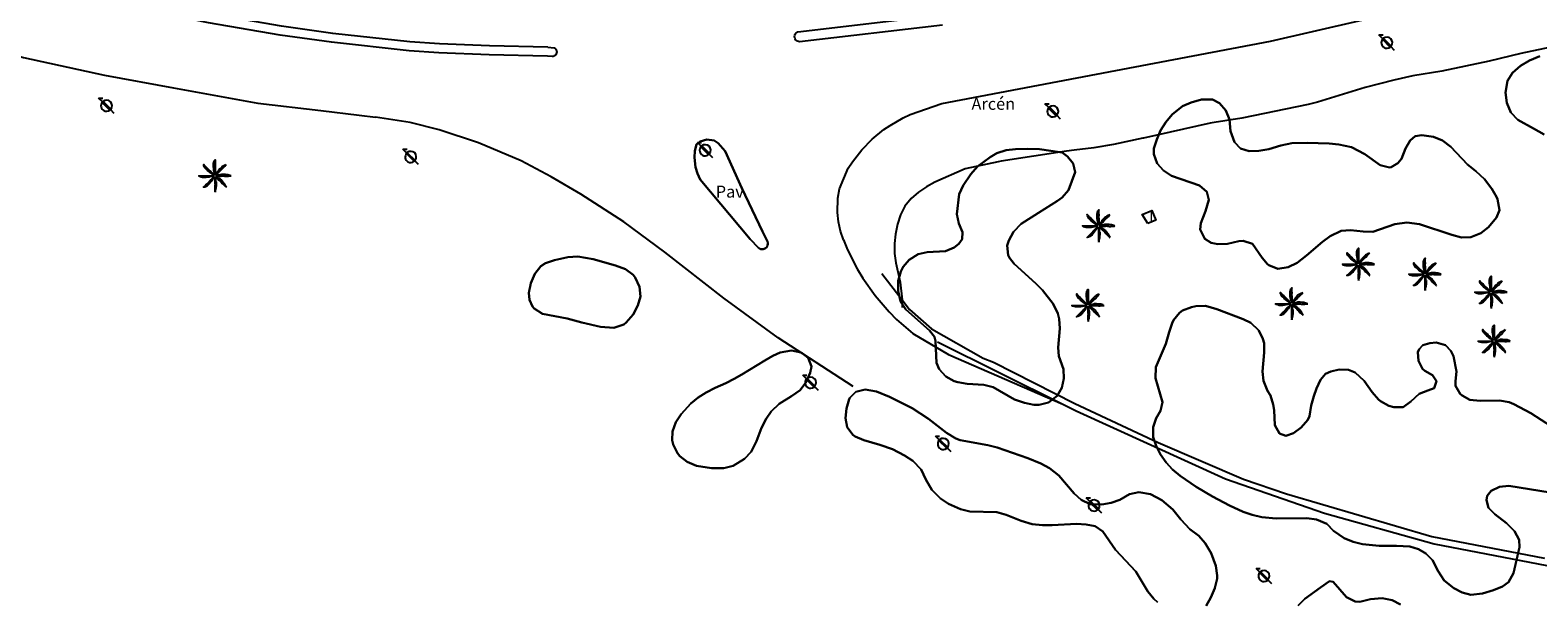
# Model space of a CAD drawing. Extents: x 680682 to 690511, y 4120584 to 4135967.
# Drawn here: x 682701 to 682858, y 4120719 to 4120778 of the extents above; entities that cross this region are included whole.
import ezdxf

# ---------------------------------------------------------------- set-up
doc = ezdxf.new("R2010")
doc.units = 0
for name, color, linetype in [('1095_L_DE_FACHADA_EN_EDIFICIO', 1, 'Continuous'), ('1103_NUMERO_DE_PLANTAS', 7, 'Continuous'), ('1206_SETO', 3, 'Continuous'), ('1214_LINEA_BLANCA_VIAL', 7, 'Continuous'), ('1216_LINEA_DE_BORDILLO', 7, 'Continuous'), ('1269_L_Z_AJARDIN_O_VERDE_PUB_', 3, 'Continuous'), ('1271_PAVIMENTO', 7, 'Continuous'), ('1275_ARCEN', 7, 'Continuous'), ('1281_FAROLA', 7, 'Continuous'), ('1353_ZONA_ARBOLADA', 3, 'Continuous'), ('1363_PALMERA', 3, 'Continuous'), ('1533_ISLETA_DE_VIAL', 7, 'Continuous'), ('1541_ZONA_ARBOLADA', 3, 'Continuous'), ('28', 7, 'Continuous'), ('36', 7, 'Continuous')]:
    doc.layers.add(name, color=color, linetype=linetype)
doc.styles.get("Standard").update_dxf_attribs({"font": 'ARIAL.TTF'})

# ---------------------------------------------------------------- blocks, each defined once
blk = doc.blocks.new('1FAROL')
at = {"layer": '28', "color": 7, "linetype": 'Continuous'}
for p, q in [((-0.85, 0.88), (-0.41, 0.88)), ((-0.46, 0.49), (-0.85, 0.88)), ((0.78, -0.73), (0.38, -0.33))]:
    blk.add_line(p, q, dxfattribs=at)
for points in [[(-0.32, -0.43, 0.305777), (0.33, -0.38), (0.33, -0.38), (-0.49, 0.43), (-0.49, 0.42, 0.452774), (-0.32, -0.43)], [(0.43, -0.28, 0.887626), (-0.39, 0.53), (-0.39, 0.52), (0.43, -0.28)]]:
    blk.add_lwpolyline(points, format="xyb", dxfattribs=at)
blk = doc.blocks.new('1PALM')
at = {"layer": '36', "color": 92, "linetype": 'Continuous'}
for points in [[(0.04, 0.25), (0.01, 0.38), (-0.02, 0.53), (-0.04, 0.69), (-0.07, 0.86), (-0.09, 1.03), (-0.09, 1.2), (-0.09, 1.38), (-0.06, 1.51), (-0.01, 1.67), (0.08, 1.77), (0.07, 1.63), (0.07, 1.42), (0.08, 1.25), (0.07, 1.03), (0.08, 0.86), (0.08, 0.71), (0.08, 0.58), (0.08, 0.44), (0.09, 0.29), (0.08, 0.25)], [(0.04, 0.25), (0.01, 0.38), (-0.02, 0.53), (-0.04, 0.69), (-0.07, 0.86), (-0.09, 1.03), (-0.09, 1.2), (-0.09, 1.38), (-0.06, 1.51), (-0.01, 1.67), (0.08, 1.77), (0.07, 1.63), (0.07, 1.42), (0.08, 1.25), (0.07, 1.03), (0.08, 0.86), (0.08, 0.71), (0.08, 0.58), (0.08, 0.44), (0.09, 0.29), (0.08, 0.25)], [(-0.11, 0.06), (-0.23, 0.04), (-0.38, 0.02), (-0.54, -0.02), (-0.71, -0.05), (-0.89, -0.07), (-1.04, -0.07), (-1.23, -0.07), (-1.38, -0.03), (-1.51, 0.02), (-1.61, 0.1), (-1.48, 0.1), (-1.27, 0.1), (-1.09, 0.1), (-0.89, 0.1), (-0.71, 0.1), (-0.55, 0.1), (-0.43, 0.1), (-0.28, 0.1), (-0.14, 0.11), (-0.11, 0.1)], [(-0.11, 0.06), (-0.23, 0.04), (-0.38, 0.02), (-0.54, -0.02), (-0.71, -0.05), (-0.89, -0.07), (-1.04, -0.07), (-1.23, -0.07), (-1.38, -0.03), (-1.51, 0.02), (-1.61, 0.1), (-1.48, 0.1), (-1.27, 0.1), (-1.09, 0.1), (-0.89, 0.1), (-0.71, 0.1), (-0.55, 0.1), (-0.43, 0.1), (-0.28, 0.1), (-0.14, 0.11), (-0.11, 0.1)], [(-0.07, 0.19), (-0.19, 0.26), (-0.31, 0.34), (-0.44, 0.43), (-0.57, 0.54), (-0.71, 0.65), (-0.83, 0.77), (-0.95, 0.89), (-1.03, 1.02), (-1.1, 1.15), (-1.11, 1.29), (-1.03, 1.19), (-0.88, 1.03), (-0.75, 0.92), (-0.6, 0.77), (-0.47, 0.64), (-0.36, 0.54), (-0.27, 0.44), (-0.17, 0.34), (-0.07, 0.25), (-0.03, 0.22)], [(-0.07, 0.19), (-0.19, 0.26), (-0.31, 0.34), (-0.44, 0.43), (-0.57, 0.54), (-0.71, 0.65), (-0.83, 0.77), (-0.95, 0.89), (-1.03, 1.02), (-1.1, 1.15), (-1.11, 1.29), (-1.03, 1.19), (-0.88, 1.03), (-0.75, 0.92), (-0.6, 0.77), (-0.47, 0.64), (-0.36, 0.54), (-0.27, 0.44), (-0.17, 0.34), (-0.07, 0.25), (-0.03, 0.22)], [(1.23, 1.29), (1.12, 1.22), (0.93, 1.11), (0.79, 1.03), (0.73, 0.98), (0.58, 0.83), (0.42, 0.67), (0.39, 0.63), (0.36, 0.57), (0.35, 0.54), (0.25, 0.38), (0.16, 0.25), (0.14, 0.23)], [(1.23, 1.29), (1.12, 1.22), (0.93, 1.11), (0.79, 1.03), (0.73, 0.98), (0.58, 0.83), (0.42, 0.67), (0.39, 0.63), (0.36, 0.57), (0.35, 0.54), (0.25, 0.38), (0.16, 0.25), (0.14, 0.23)], [(0.2, 0.2), (0.23, 0.24), (0.33, 0.34), (0.47, 0.48), (0.6, 0.62), (0.71, 0.74), (0.83, 0.83), (0.99, 1), (1.09, 1.1), (1.21, 1.25), (1.24, 1.29)], [(0.2, 0.2), (0.23, 0.24), (0.33, 0.34), (0.47, 0.48), (0.6, 0.62), (0.71, 0.74), (0.83, 0.83), (0.99, 1), (1.09, 1.1), (1.21, 1.25), (1.24, 1.29)], [(1.26, -1.09), (1.22, -1.01), (1.21, -0.97), (1.19, -0.95), (1.17, -0.9), (1.14, -0.86), (1.12, -0.83), (1.09, -0.77), (1.02, -0.69), (0.99, -0.65), (0.95, -0.58), (0.9, -0.53), (0.87, -0.49), (0.81, -0.42), (0.76, -0.38), (0.73, -0.35), (0.69, -0.32), (0.66, -0.29), (0.64, -0.27), (0.62, -0.26), (0.59, -0.25), (0.53, -0.21), (0.5, -0.19), (0.45, -0.16), (0.39, -0.11), (0.36, -0.09), (0.3, -0.05), (0.27, -0.03), (0.23, 0), (0.21, 0.01)], [(1.26, -1.09), (1.22, -1.01), (1.21, -0.97), (1.19, -0.95), (1.17, -0.9), (1.14, -0.86), (1.12, -0.83), (1.09, -0.77), (1.02, -0.69), (0.99, -0.65), (0.95, -0.58), (0.9, -0.53), (0.87, -0.49), (0.81, -0.42), (0.76, -0.38), (0.73, -0.35), (0.69, -0.32), (0.66, -0.29), (0.64, -0.27), (0.62, -0.26), (0.59, -0.25), (0.53, -0.21), (0.5, -0.19), (0.45, -0.16), (0.39, -0.11), (0.36, -0.09), (0.3, -0.05), (0.27, -0.03), (0.23, 0), (0.21, 0.01)], [(1.73, 0.1), (1.61, 0.14), (1.41, 0.21), (1.33, 0.22), (1.17, 0.24), (0.95, 0.25), (0.73, 0.25), (0.58, 0.2), (0.41, 0.17), (0.25, 0.14), (0.22, 0.14)], [(1.73, 0.1), (1.61, 0.14), (1.41, 0.21), (1.33, 0.22), (1.17, 0.24), (0.95, 0.25), (0.73, 0.25), (0.58, 0.2), (0.41, 0.17), (0.25, 0.14), (0.22, 0.14)], [(0.23, 0.07), (0.24, 0.07), (0.28, 0.07), (0.29, 0.07), (0.32, 0.07), (0.38, 0.08), (0.42, 0.09), (0.44, 0.09), (0.46, 0.09), (0.49, 0.08), (0.52, 0.08), (0.56, 0.07), (0.59, 0.07), (0.62, 0.07), (0.64, 0.07), (0.65, 0.07), (0.69, 0.08), (0.77, 0.09), (0.81, 0.1), (0.86, 0.1), (0.88, 0.1), (0.92, 0.1), (0.98, 0.1), (0.99, 0.09), (1.03, 0.09), (1.09, 0.07), (1.12, 0.07), (1.2, 0.06), (1.23, 0.06), (1.29, 0.06), (1.34, 0.06), (1.36, 0.07), (1.41, 0.07), (1.47, 0.08), (1.5, 0.09), (1.52, 0.09), (1.59, 0.09), (1.72, 0.09), (1.74, 0.1), (1.75, 0.1)], [(0.23, 0.07), (0.24, 0.07), (0.28, 0.07), (0.29, 0.07), (0.32, 0.07), (0.38, 0.08), (0.42, 0.09), (0.44, 0.09), (0.46, 0.09), (0.49, 0.08), (0.52, 0.08), (0.56, 0.07), (0.59, 0.07), (0.62, 0.07), (0.64, 0.07), (0.65, 0.07), (0.69, 0.08), (0.77, 0.09), (0.81, 0.1), (0.86, 0.1), (0.88, 0.1), (0.92, 0.1), (0.98, 0.1), (0.99, 0.09), (1.03, 0.09), (1.09, 0.07), (1.12, 0.07), (1.2, 0.06), (1.23, 0.06), (1.29, 0.06), (1.34, 0.06), (1.36, 0.07), (1.41, 0.07), (1.47, 0.08), (1.5, 0.09), (1.52, 0.09), (1.59, 0.09), (1.72, 0.09), (1.74, 0.1), (1.75, 0.1)], [(-0.03, -0.05), (-0.11, -0.17), (-0.19, -0.27), (-0.28, -0.42), (-0.39, -0.56), (-0.5, -0.7), (-0.61, -0.81), (-0.75, -0.94), (-0.86, -1.01), (-0.99, -1.08), (-1.14, -1.09), (-1.03, -1), (-0.89, -0.85), (-0.76, -0.73), (-0.61, -0.58), (-0.49, -0.44), (-0.39, -0.34), (-0.28, -0.25), (-0.19, -0.14), (-0.09, -0.04), (-0.07, -0.02)], [(-0.03, -0.05), (-0.11, -0.17), (-0.19, -0.27), (-0.28, -0.42), (-0.39, -0.56), (-0.5, -0.7), (-0.61, -0.81), (-0.75, -0.94), (-0.86, -1.01), (-0.99, -1.08), (-1.14, -1.09), (-1.03, -1), (-0.89, -0.85), (-0.76, -0.73), (-0.61, -0.58), (-0.49, -0.44), (-0.39, -0.34), (-0.28, -0.25), (-0.19, -0.14), (-0.09, -0.04), (-0.07, -0.02)], [(0.05, -0.08), (0.05, -0.13), (0.05, -0.18), (0.05, -0.24), (0.05, -0.27), (0.05, -0.3), (0.05, -0.34), (0.05, -0.44), (0.05, -0.48), (0.05, -0.66), (0.07, -0.82), (0.07, -0.84), (0.06, -0.88), (0.05, -0.95), (0.05, -0.98), (0.04, -1.09), (0.04, -1.14), (0.04, -1.19), (0.05, -1.21), (0.05, -1.34), (0.08, -1.59)], [(0.05, -0.08), (0.05, -0.13), (0.05, -0.18), (0.05, -0.24), (0.05, -0.27), (0.05, -0.3), (0.05, -0.34), (0.05, -0.44), (0.05, -0.48), (0.05, -0.66), (0.07, -0.82), (0.07, -0.84), (0.06, -0.88), (0.05, -0.95), (0.05, -0.98), (0.04, -1.09), (0.04, -1.14), (0.04, -1.19), (0.05, -1.21), (0.05, -1.34), (0.08, -1.59)], [(0.08, -1.58), (0.1, -1.51), (0.11, -1.47), (0.13, -1.4), (0.14, -1.35), (0.17, -1.25), (0.19, -1.15), (0.19, -1.09), (0.2, -1.04), (0.21, -1.01), (0.21, -0.94), (0.22, -0.8), (0.22, -0.7), (0.22, -0.65), (0.22, -0.57), (0.21, -0.56), (0.21, -0.54), (0.2, -0.52), (0.17, -0.46), (0.17, -0.43), (0.17, -0.42), (0.16, -0.4), (0.16, -0.37), (0.16, -0.32), (0.16, -0.29), (0.16, -0.27), (0.16, -0.25), (0.14, -0.19), (0.13, -0.15), (0.11, -0.1), (0.11, -0.07)], [(0.08, -1.58), (0.1, -1.51), (0.11, -1.47), (0.13, -1.4), (0.14, -1.35), (0.17, -1.25), (0.19, -1.15), (0.19, -1.09), (0.2, -1.04), (0.21, -1.01), (0.21, -0.94), (0.22, -0.8), (0.22, -0.7), (0.22, -0.65), (0.22, -0.57), (0.21, -0.56), (0.21, -0.54), (0.2, -0.52), (0.17, -0.46), (0.17, -0.43), (0.17, -0.42), (0.16, -0.4), (0.16, -0.37), (0.16, -0.32), (0.16, -0.29), (0.16, -0.27), (0.16, -0.25), (0.14, -0.19), (0.13, -0.15), (0.11, -0.1), (0.11, -0.07)], [(0.17, -0.04), (0.21, -0.08), (0.31, -0.18), (0.46, -0.33), (0.6, -0.44), (0.71, -0.56), (0.81, -0.68), (0.97, -0.84), (1.08, -0.94), (1.22, -1.06), (1.27, -1.09)], [(0.17, -0.04), (0.21, -0.08), (0.31, -0.18), (0.46, -0.33), (0.6, -0.44), (0.71, -0.56), (0.81, -0.68), (0.97, -0.84), (1.08, -0.94), (1.22, -1.06), (1.27, -1.09)]]:
    blk.add_lwpolyline(points, dxfattribs=at)
blk.add_circle((0.06, 0.09), 0.167, dxfattribs=at)
blk.add_circle((0.06, 0.09), 0.167, dxfattribs=at)

msp = doc.modelspace()

# ---------------------------------------------------------------- linework, layer by layer
at = {"layer": '1095_L_DE_FACHADA_EN_EDIFICIO'}
msp.add_lwpolyline([(682817.5, 4120758.16), (682816.91, 4120759.09), (682817.91, 4120759.52), (682818.33, 4120758.51), (682817.5, 4120758.16)], dxfattribs=at)
at = {"layer": '1206_SETO'}
for points in [[(682789.769, 4120752.939), (682791.892, 4120750.202)], [(682791.892, 4120750.202), (682792.678, 4120749.19), (682794.95, 4120747.165), (682800.347, 4120744.119), (682801.402, 4120743.709), (682809.894, 4120739.381), (682818.602, 4120735.305), (682827.477, 4120731.478), (682831.969, 4120729.978), (682847.117, 4120725.513), (682858.869, 4120723.26)]]:
    msp.add_lwpolyline(points, dxfattribs=at)
at = {"layer": '1214_LINEA_BLANCA_VIAL'}
for points in [[(682588.664, 4120820.852), (682626.76, 4120802.78), (682636.93, 4120798.13), (682648.52, 4120793.13), (682652.03, 4120791.69), (682664.95, 4120787.08), (682677.89, 4120782.09), (682687.58, 4120779.01), (682689.92, 4120778.32), (682690.9, 4120778.03), (682700.3, 4120775.49), (682708.74, 4120773.65), (682715.94, 4120772.31), (682724.7, 4120770.726), (682731.28, 4120769.95), (682735.28, 4120769.45), (682736.99, 4120769.24)], [(682796.032, 4120770.682), (682830.316, 4120777.169), (682858.839, 4120783.805), (682880.916, 4120789.96), (682904.354, 4120796.298), (682905.69, 4120796.505), (682914.271, 4120798.62), (682920.01, 4120799.95), (682923.18, 4120800.629)], [(682785.779, 4120756.443), (682785.459, 4120757.375), (682785.245, 4120758.337), (682785.14, 4120759.317), (682785.189, 4120760.794), (682785.359, 4120761.766), (682786.266, 4120763.951), (682786.702, 4120764.605), (682787.679, 4120765.838), (682788.783, 4120766.958), (682790.002, 4120767.953), (682790.65, 4120768.399), (682792.013, 4120769.184), (682792.725, 4120769.52), (682796.032, 4120770.682)], [(682740.601, 4120768.694), (682736.99, 4120769.24)], [(682786.803, 4120741.176), (682778.958, 4120746.224), (682773.29, 4120750.37), (682767.167, 4120755.187), (682762.868, 4120758.339), (682758.393, 4120761.236), (682755.318, 4120763.02), (682752.178, 4120764.684), (682747.729, 4120766.57), (682743.611, 4120767.917), (682740.601, 4120768.694)], [(682785.779, 4120756.443), (682786.209, 4120755.412), (682787.216, 4120753.42), (682787.791, 4120752.462), (682789.076, 4120750.636), (682790.532, 4120748.943), (682791.319, 4120748.151), (682793.005, 4120746.687), (682796.723, 4120744.493), (682808.661, 4120739.313)]]:
    msp.add_lwpolyline(points, dxfattribs=at)
at = {"layer": '1216_LINEA_DE_BORDILLO'}
for points in [[(682754.924, 4120775.604), (682748.827, 4120775.753), (682743.599, 4120775.958), (682740.489, 4120776.186), (682732.405, 4120777.062), (682727.05, 4120777.81), (682719.59, 4120779.108), (682712.096, 4120780.625), (682703.568, 4120782.481), (682694.488, 4120784.848), (682682.166, 4120788.616), (682672.151, 4120792.06), (682659.562, 4120796.709), (682644.459, 4120802.889), (682620.732, 4120813.65), (682605.261, 4120821.007), (682579.643, 4120833.051), (682559.965, 4120842.535), (682552.366, 4120846.471), (682544.696, 4120850.549), (682536.407, 4120855.086), (682528.944, 4120859.421), (682522.226, 4120863.512), (682506.783, 4120873.404)], [(682754.947, 4120776.539), (682748.857, 4120776.688), (682743.652, 4120776.892), (682740.574, 4120777.118), (682732.521, 4120777.991), (682727.195, 4120778.734), (682719.763, 4120780.027), (682712.289, 4120781.541), (682703.786, 4120783.391), (682694.743, 4120785.748), (682682.455, 4120789.506), (682672.466, 4120792.941), (682659.902, 4120797.581), (682644.83, 4120803.748), (682621.126, 4120814.499), (682605.661, 4120821.853), (682580.045, 4120833.896), (682560.384, 4120843.372), (682552.801, 4120847.299), (682545.14, 4120851.372), (682536.867, 4120855.901), (682529.423, 4120860.225), (682522.723, 4120864.305), (682508.528, 4120873.447)], [(682796.112, 4120778.838), (682781.199, 4120777.113), (682781.079, 4120777.131), (682780.967, 4120777.175), (682780.868, 4120777.244), (682780.787, 4120777.332), (682780.728, 4120777.437), (682780.694, 4120777.553), (682780.687, 4120777.673), (682780.707, 4120777.792), (682780.753, 4120777.903), (682780.823, 4120778.001), (682780.914, 4120778.081), (682781.02, 4120778.139), (682797.889, 4120780.125), (682817.494, 4120783.193), (682833.989, 4120786.489), (682853.027, 4120791.081), (682869.676, 4120795.573)], [(682754.947, 4120776.539), (682755.627, 4120776.482), (682755.713, 4120776.425), (682755.785, 4120776.349), (682755.839, 4120776.26), (682755.872, 4120776.162), (682755.883, 4120776.058), (682755.871, 4120775.955), (682755.837, 4120775.856), (682755.782, 4120775.768), (682755.709, 4120775.693), (682755.622, 4120775.636), (682755.525, 4120775.6), (682755.422, 4120775.587), (682754.924, 4120775.604)], [(682776.04, 4120756.539), (682770.838, 4120762.756), (682770.55, 4120763.375), (682770.355, 4120764.03), (682770.245, 4120765.048), (682770.296, 4120765.729), (682770.445, 4120766.396), (682770.832, 4120766.712), (682771.545, 4120766.932), (682772.281, 4120766.809), (682772.707, 4120766.547), (682773.441, 4120765.692), (682775.194, 4120761.845), (682777.343, 4120757.341), (682777.844, 4120756.278), (682777.88, 4120756.151), (682777.887, 4120756.02), (682777.865, 4120755.89), (682777.814, 4120755.769), (682777.737, 4120755.662), (682777.638, 4120755.575), (682777.522, 4120755.513), (682777.395, 4120755.478), (682777.263, 4120755.473), (682777.134, 4120755.498), (682777.013, 4120755.551), (682776.909, 4120755.631), (682776.04, 4120756.539)], [(682795.587, 4120745.803), (682808.661, 4120739.313)], [(682808.661, 4120739.313), (682810.025, 4120738.637), (682825.609, 4120731.543), (682835.926, 4120727.933), (682847.377, 4120724.761), (682859.117, 4120722.495), (682859.657, 4120722.593), (682859.901, 4120722.733), (682861.352, 4120725.269), (682863.322, 4120727.427), (682865.716, 4120729.103), (682868.418, 4120730.216), (682871.298, 4120730.711), (682874.217, 4120730.567), (682877.033, 4120729.788), (682879.612, 4120728.414), (682881.828, 4120726.509), (682883.575, 4120724.167), (682884.77, 4120721.5)]]:
    msp.add_lwpolyline(points, dxfattribs=at)
at = {"layer": '1269_L_Z_AJARDIN_O_VERDE_PUB_'}
for points in [[(682861.33, 4120776.95), (682856.4, 4120775.91), (682853.09, 4120775.08), (682848.15, 4120774.05), (682845.14, 4120773.56), (682843.16, 4120773.12), (682840.16, 4120772.36), (682835.21, 4120770.82), (682834.21, 4120770.57), (682827.32, 4120769.15), (682824.44, 4120768.7), (682824, 4120768.64), (682817.07, 4120767.07), (682816.98, 4120767.05), (682813.92, 4120766.41), (682811.87, 4120766.05), (682809.82, 4120765.82), (682809.03, 4120765.7), (682802.22, 4120764.67), (682801.91, 4120764.6), (682798.45, 4120763.88), (682795.3, 4120762.49), (682794.42, 4120762), (682793.59, 4120761.43), (682792.82, 4120760.78), (682792.19, 4120759.97), (682791.72, 4120759.06), (682791.41, 4120758.1), (682791.21, 4120757.06), (682791.11, 4120756.06), (682791.11, 4120755.05), (682791.24, 4120754.05), (682791.68, 4120752.06), (682791.892, 4120750.202)], [(682791.892, 4120750.202), (682791.91, 4120750.05), (682791.887, 4120749.4)]]:
    msp.add_lwpolyline(points, dxfattribs=at)
at = {"layer": '1353_ZONA_ARBOLADA'}
for points in [[(682855.006, 4120773.037), (682855.547, 4120773.877), (682856.379, 4120774.617), (682857.304, 4120775.153), (682858.392, 4120775.619)], [(682858.838, 4120767.434), (682857.706, 4120768.055), (682856.073, 4120768.992), (682855.355, 4120769.736), (682854.93, 4120770.737), (682854.793, 4120771.83), (682855.006, 4120773.037)], [(682821.138, 4120770.403), (682822.043, 4120770.777), (682823.108, 4120771.095), (682824.267, 4120771.094), (682824.977, 4120770.726), (682825.645, 4120769.939), (682826.04, 4120769.02), (682826.132, 4120767.792), (682826.562, 4120766.654), (682827.179, 4120765.989), (682828.072, 4120765.699), (682829.071, 4120765.735), (682830.129, 4120765.906), (682831.363, 4120766.283), (682832.529, 4120766.528), (682834.13, 4120766.56), (682836.423, 4120766.495), (682837.417, 4120766.395), (682838.748, 4120766.123), (682840.118, 4120765.411), (682841.731, 4120764.248), (682842.72, 4120764.019), (682842.893, 4120764.049), (682843.575, 4120764.445), (682843.96, 4120764.921), (682844.358, 4120765.977), (682844.863, 4120766.831), (682845.367, 4120767.266), (682846.092, 4120767.379), (682847.291, 4120767.194), (682848.221, 4120766.829), (682849.085, 4120766.164), (682850.848, 4120764.332), (682851.725, 4120763.623), (682852.604, 4120762.803), (682853.364, 4120761.795), (682853.86, 4120760.931), (682853.977, 4120760.686), (682854.185, 4120759.556), (682853.856, 4120758.773), (682853.037, 4120757.783), (682852.237, 4120757.151), (682851.198, 4120756.724), (682850.197, 4120756.713), (682849.22, 4120756.967), (682845.832, 4120758.078), (682844.502, 4120758.27), (682843.266, 4120758.099), (682840.971, 4120757.295), (682839.971, 4120757.327), (682838.65, 4120757.482), (682837.658, 4120757.396), (682836.509, 4120756.832), (682835.717, 4120756.241), (682834.07, 4120754.815), (682833.075, 4120754.043), (682832.138, 4120753.591), (682831.066, 4120753.448), (682830.14, 4120753.805), (682829.984, 4120753.932), (682829.441, 4120754.574), (682828.438, 4120756.045), (682827.466, 4120756.35), (682827.003, 4120756.312), (682825.814, 4120756.041), (682824.817, 4120756.022), (682824.123, 4120756.131), (682823.437, 4120756.573), (682822.979, 4120757.545), (682823.022, 4120758.204), (682823.515, 4120759.446), (682823.885, 4120760.624), (682823.671, 4120761.482), (682822.892, 4120762.134), (682819.965, 4120763.145), (682819.145, 4120763.708), (682818.486, 4120764.41), (682818.12, 4120765.384), (682818.146, 4120765.993), (682818.432, 4120766.931), (682818.848, 4120767.862), (682819.39, 4120768.746), (682820.057, 4120769.543), (682821.138, 4120770.403)], [(682791.986, 4120753.625), (682792.633, 4120754.383), (682793.561, 4120754.975), (682794.493, 4120755.179), (682796.426, 4120755.267), (682797.329, 4120755.642), (682797.815, 4120756.046), (682798.15, 4120756.534), (682798.173, 4120757.273), (682797.822, 4120758.166), (682797.58, 4120759.137), (682797.847, 4120761.223), (682798.26, 4120762.132), (682799.05, 4120763.292), (682799.748, 4120764.107), (682801.06, 4120765.083), (682801.766, 4120765.516), (682802.736, 4120765.802), (682803.73, 4120765.907), (682804.937, 4120765.937), (682806.218, 4120765.926), (682808.336, 4120765.62), (682808.567, 4120765.554), (682809.142, 4120765.159), (682809.736, 4120764.419), (682809.939, 4120763.511), (682809.225, 4120761.648), (682808.583, 4120760.88), (682808.089, 4120760.516), (682806.118, 4120759.281), (682804.317, 4120758.124), (682803.521, 4120757.282), (682803.012, 4120756.392), (682802.847, 4120755.851), (682802.954, 4120754.855), (682803.094, 4120754.587), (682803.587, 4120753.969), (682805.834, 4120751.919), (682806.529, 4120751.203), (682807.627, 4120749.79), (682808.121, 4120748.782), (682808.274, 4120748.221), (682808.351, 4120747.222), (682808.162, 4120745.225), (682808.242, 4120744.327), (682808.725, 4120742.981), (682808.758, 4120741.981), (682808.528, 4120741.013), (682808.066, 4120740.17), (682807.156, 4120739.499), (682806.168, 4120739.245), (682805.62, 4120739.246), (682804.64, 4120739.44), (682803.605, 4120739.818), (682801.369, 4120741.083), (682800.401, 4120741.344), (682798.676, 4120741.424), (682797.696, 4120741.612), (682797.302, 4120741.729), (682796.442, 4120742.192), (682795.742, 4120742.958), (682795.489, 4120743.615), (682795.385, 4120745.877), (682795.262, 4120746.334), (682794.731, 4120747.013), (682792.272, 4120749.182), (682791.734, 4120750.029), (682791.464, 4120751.132), (682791.484, 4120752.166), (682791.758, 4120753.172), (682791.986, 4120753.625)], [(682754.697, 4120754.036), (682755.652, 4120754.344), (682757.046, 4120754.646), (682758.076, 4120754.709), (682759.668, 4120754.432), (682762.022, 4120753.789), (682763.04, 4120753.391), (682763.836, 4120752.798), (682764.068, 4120752.524), (682764.506, 4120751.572), (682764.601, 4120750.563), (682764.324, 4120749.603), (682763.853, 4120748.653), (682763.135, 4120747.841), (682762.86, 4120747.644), (682761.832, 4120747.279), (682760.45, 4120747.374), (682758.49, 4120747.821), (682756.957, 4120748.265), (682754.384, 4120748.756), (682753.543, 4120749.283), (682753.359, 4120749.499), (682753.049, 4120750.208), (682752.985, 4120750.921), (682753.193, 4120751.929), (682753.587, 4120752.901), (682754.221, 4120753.708), (682754.697, 4120754.036)], [(682818.061, 4120735.861), (682818.064, 4120736.92), (682818.385, 4120737.866), (682818.819, 4120738.624), (682819.022, 4120739.528), (682818.312, 4120742.041), (682818.351, 4120743.162), (682819.401, 4120745.606), (682819.726, 4120746.812), (682820.039, 4120747.757), (682820.181, 4120748.091), (682820.815, 4120748.855), (682821.135, 4120749.071), (682822.071, 4120749.447), (682822.518, 4120749.53), (682823.523, 4120749.578), (682824.713, 4120749.221), (682827.451, 4120748.198), (682828.234, 4120747.784), (682829.076, 4120747.012), (682829.5, 4120746.134), (682829.632, 4120745.693), (682829.641, 4120744.692), (682829.482, 4120742.732), (682829.554, 4120741.735), (682829.981, 4120740.721), (682830.308, 4120740.235), (682830.581, 4120739.268), (682830.672, 4120738.702), (682830.753, 4120737.114), (682831.238, 4120736.273), (682831.909, 4120736.015), (682832.692, 4120736.278), (682833.48, 4120736.887), (682834.183, 4120737.673), (682834.37, 4120738.049), (682834.556, 4120739.186), (682834.818, 4120740.146), (682835.088, 4120740.959), (682835.512, 4120741.862), (682836.031, 4120742.469), (682836.592, 4120742.739), (682837.451, 4120742.941), (682838.437, 4120742.894), (682839.133, 4120742.618), (682840.05, 4120741.749), (682840.9, 4120740.558), (682841.552, 4120739.808), (682841.757, 4120739.627), (682842.635, 4120739.151), (682843.174, 4120738.99), (682844.123, 4120738.996), (682844.918, 4120739.599), (682845.783, 4120740.41), (682846.713, 4120740.737), (682847.361, 4120740.996), (682847.618, 4120741.704), (682847.198, 4120742.336), (682846.385, 4120742.785), (682846.137, 4120743.017), (682845.726, 4120743.835), (682845.661, 4120744.733), (682845.788, 4120745.068), (682846.174, 4120745.47), (682846.909, 4120745.695), (682847.586, 4120745.733), (682848.547, 4120745.471), (682849.107, 4120744.876), (682849.364, 4120744.327), (682849.705, 4120742.707), (682849.593, 4120741.712), (682849.599, 4120741.226), (682850.08, 4120740.405), (682850.272, 4120740.229), (682851.082, 4120739.777), (682852.169, 4120739.663), (682854.189, 4120739.691), (682855.167, 4120739.516), (682855.676, 4120739.327), (682857.441, 4120738.389), (682859.592, 4120736.99)], [(682779.185, 4120744.719), (682780.364, 4120744.915), (682781.33, 4120744.706), (682781.479, 4120744.642), (682782.105, 4120744.137), (682782.444, 4120743.233), (682782.309, 4120742.588), (682781.861, 4120741.568), (682781.249, 4120740.787), (682780.347, 4120740.143), (682779.071, 4120739.368), (682778.225, 4120738.563), (682777.705, 4120737.77), (682777.242, 4120736.838), (682776.71, 4120735.451), (682776.141, 4120734.331), (682775.466, 4120733.603), (682774.272, 4120732.888), (682773.298, 4120732.642), (682772.02, 4120732.636), (682770.452, 4120732.886), (682769.482, 4120733.285), (682768.715, 4120733.904), (682768.478, 4120734.202), (682768.018, 4120735.104), (682767.908, 4120735.57), (682767.94, 4120736.458), (682768.29, 4120737.426), (682768.839, 4120738.264), (682769.853, 4120739.38), (682770.629, 4120740.012), (682771.477, 4120740.549), (682772.383, 4120741.033), (682773.507, 4120741.524), (682774.366, 4120741.96), (682775.178, 4120742.427), (682777.562, 4120743.887), (682778.418, 4120744.353), (682779.185, 4120744.719)], [(682818.515, 4120718.666), (682818.125, 4120719.006), (682817.495, 4120719.783), (682816.269, 4120721.877), (682814.122, 4120724.129), (682812.833, 4120726.022), (682812.003, 4120726.58), (682811.068, 4120726.775), (682810.068, 4120726.826), (682807.521, 4120726.704), (682806.52, 4120726.705), (682805.466, 4120726.808), (682804.294, 4120727.151), (682802.743, 4120727.767), (682801.782, 4120728.062), (682798.964, 4120728.134), (682797.989, 4120728.355), (682796.73, 4120728.928), (682795.889, 4120729.47), (682795, 4120730.396), (682794.362, 4120731.468), (682793.874, 4120732.493), (682792.993, 4120733.412), (682792.156, 4120733.961), (682790.874, 4120734.622), (682789.578, 4120735.088), (682787.897, 4120735.553), (682786.99, 4120735.956), (682786.752, 4120736.121), (682786.16, 4120736.926), (682785.978, 4120737.856), (682786.105, 4120738.869), (682786.362, 4120739.831), (682786.428, 4120739.984), (682787.056, 4120740.613), (682788.027, 4120740.857), (682789.225, 4120740.632), (682790.566, 4120740.092), (682792.932, 4120738.907), (682794.653, 4120737.79), (682796.531, 4120736.343), (682797.479, 4120735.724), (682797.928, 4120735.557), (682800.822, 4120735.048), (682801.792, 4120734.805), (682805.015, 4120733.678), (682806.357, 4120733.114), (682807.243, 4120732.653), (682808.226, 4120731.881), (682809.821, 4120730.004), (682810.564, 4120729.335), (682811.49, 4120728.901), (682812.699, 4120728.846), (682813.696, 4120729.035), (682814.591, 4120729.335)], [(682854.915, 4120726.89), (682855.732, 4120726.056), (682856.218, 4120725.178), (682856.259, 4120724.403), (682855.648, 4120721.68), (682855.124, 4120720.745), (682854.492, 4120720.313), (682853.567, 4120719.93), (682852.412, 4120719.581), (682851.195, 4120719.434), (682850.29, 4120719.674), (682849.404, 4120720.136), (682848.413, 4120720.919), (682847.769, 4120721.879), (682847.191, 4120723.05), (682846.48, 4120723.753), (682845.739, 4120724.179), (682844.821, 4120724.469), (682843.452, 4120724.54), (682841.64, 4120724.541), (682839.875, 4120724.702), (682838.905, 4120724.942), (682837.981, 4120725.338), (682836.852, 4120726.108), (682836.157, 4120726.822), (682835.09, 4120727.272), (682834.101, 4120727.412), (682830.887, 4120727.381), (682829.38, 4120727.536), (682828.401, 4120727.768), (682827.458, 4120728.08), (682826.017, 4120728.734), (682824.242, 4120729.691), (682822.533, 4120730.706), (682820.878, 4120731.826), (682820.086, 4120732.49), (682819.409, 4120733.245), (682818.843, 4120734.078), (682818.387, 4120734.977), (682818.061, 4120735.861)], [(682814.591, 4120729.335), (682815.589, 4120729.922), (682816.577, 4120730.124), (682817.791, 4120729.924), (682818.974, 4120729.305), (682820.107, 4120728.312), (682820.966, 4120727.27), (682821.898, 4120726.278), (682822.824, 4120725.582), (682823.478, 4120724.826), (682824.099, 4120723.768), (682824.612, 4120722.439), (682824.755, 4120721.442), (682824.737, 4120721.135), (682824.486, 4120720.119), (682824.087, 4120719.15), (682823.602, 4120718.275)], [(682859.459, 4120730.111), (682855.132, 4120730.813), (682854.162, 4120730.685), (682853.307, 4120730.259), (682852.897, 4120729.77), (682852.808, 4120729.312), (682853.034, 4120728.516), (682853.688, 4120727.839), (682854.915, 4120726.89)], [(682835.502, 4120720.193), (682836.448, 4120720.836), (682836.821, 4120720.786), (682838.233, 4120719.188), (682839.125, 4120718.737), (682839.623, 4120718.698), (682840.726, 4120718.991), (682841.933, 4120719.065), (682842.972, 4120718.864), (682843.859, 4120718.411)], [(682833.176, 4120718.312), (682833.876, 4120718.998), (682835.502, 4120720.193)]]:
    msp.add_lwpolyline(points, dxfattribs=at)
at = {"layer": '1533_ISLETA_DE_VIAL'}
msp.add_lwpolyline([(682776.04, 4120756.539), (682776.909, 4120755.631), (682777.013, 4120755.551), (682777.134, 4120755.498), (682777.263, 4120755.473), (682777.395, 4120755.478), (682777.522, 4120755.513), (682777.638, 4120755.575), (682777.737, 4120755.662), (682777.814, 4120755.769), (682777.865, 4120755.89), (682777.887, 4120756.02), (682777.88, 4120756.151), (682777.844, 4120756.278), (682777.343, 4120757.341), (682775.194, 4120761.845), (682773.441, 4120765.692), (682772.707, 4120766.547), (682772.281, 4120766.809), (682771.545, 4120766.932), (682770.832, 4120766.712), (682770.445, 4120766.396), (682770.296, 4120765.729), (682770.245, 4120765.048), (682770.355, 4120764.03), (682770.55, 4120763.375), (682770.838, 4120762.756), (682776.04, 4120756.539)], dxfattribs=at)
at = {"layer": '1541_ZONA_ARBOLADA'}
for points in [[(682858.392, 4120775.619), (682857.304, 4120775.153), (682856.379, 4120774.617), (682855.547, 4120773.877), (682855.006, 4120773.037)], [(682855.006, 4120773.037), (682854.793, 4120771.83), (682854.93, 4120770.737), (682855.355, 4120769.736), (682856.073, 4120768.992), (682857.706, 4120768.055), (682858.838, 4120767.434)], [(682821.138, 4120770.403), (682820.057, 4120769.543), (682819.39, 4120768.746), (682818.848, 4120767.862), (682818.432, 4120766.931), (682818.146, 4120765.993), (682818.12, 4120765.384), (682818.486, 4120764.41), (682819.145, 4120763.708), (682819.965, 4120763.145), (682822.892, 4120762.134), (682823.671, 4120761.482), (682823.885, 4120760.624), (682823.515, 4120759.446), (682823.022, 4120758.204), (682822.979, 4120757.545), (682823.437, 4120756.573), (682824.123, 4120756.131), (682824.817, 4120756.022), (682825.814, 4120756.041), (682827.003, 4120756.312), (682827.466, 4120756.35), (682828.438, 4120756.045), (682829.441, 4120754.574), (682829.984, 4120753.932), (682830.14, 4120753.805), (682831.066, 4120753.448), (682832.138, 4120753.591), (682833.075, 4120754.043), (682834.07, 4120754.815), (682835.717, 4120756.241), (682836.509, 4120756.832), (682837.658, 4120757.396), (682838.65, 4120757.482), (682839.971, 4120757.327), (682840.971, 4120757.295), (682843.266, 4120758.099), (682844.502, 4120758.27), (682845.832, 4120758.078), (682849.22, 4120756.967), (682850.197, 4120756.713), (682851.198, 4120756.724), (682852.237, 4120757.151), (682853.037, 4120757.783), (682853.856, 4120758.773), (682854.185, 4120759.556), (682853.977, 4120760.686), (682853.86, 4120760.931), (682853.364, 4120761.795), (682852.604, 4120762.803), (682851.725, 4120763.623), (682850.848, 4120764.332), (682849.085, 4120766.164), (682848.221, 4120766.829), (682847.291, 4120767.194), (682846.092, 4120767.379), (682845.367, 4120767.266), (682844.863, 4120766.831), (682844.358, 4120765.977), (682843.96, 4120764.921), (682843.575, 4120764.445), (682842.893, 4120764.049), (682842.72, 4120764.019), (682841.731, 4120764.248), (682840.118, 4120765.411), (682838.748, 4120766.123), (682837.417, 4120766.395), (682836.423, 4120766.495), (682834.13, 4120766.56), (682832.529, 4120766.528), (682831.363, 4120766.283), (682830.129, 4120765.906), (682829.071, 4120765.735), (682828.072, 4120765.699), (682827.179, 4120765.989), (682826.562, 4120766.654), (682826.132, 4120767.792), (682826.04, 4120769.02), (682825.645, 4120769.939), (682824.977, 4120770.726), (682824.267, 4120771.094), (682823.108, 4120771.095), (682822.043, 4120770.777), (682821.138, 4120770.403)], [(682791.986, 4120753.625), (682791.758, 4120753.172), (682791.484, 4120752.166), (682791.464, 4120751.132), (682791.734, 4120750.029), (682792.272, 4120749.182), (682794.731, 4120747.013), (682795.262, 4120746.334), (682795.385, 4120745.877), (682795.489, 4120743.615), (682795.742, 4120742.958), (682796.442, 4120742.192), (682797.302, 4120741.729), (682797.696, 4120741.612), (682798.676, 4120741.424), (682800.401, 4120741.344), (682801.369, 4120741.083), (682803.605, 4120739.818), (682804.64, 4120739.44), (682805.62, 4120739.246), (682806.168, 4120739.245), (682807.156, 4120739.499), (682808.066, 4120740.17), (682808.528, 4120741.013), (682808.758, 4120741.981), (682808.725, 4120742.981), (682808.242, 4120744.327), (682808.162, 4120745.225), (682808.351, 4120747.222), (682808.274, 4120748.221), (682808.121, 4120748.782), (682807.627, 4120749.79), (682806.529, 4120751.203), (682805.834, 4120751.919), (682803.587, 4120753.969), (682803.094, 4120754.587), (682802.954, 4120754.855), (682802.847, 4120755.851), (682803.012, 4120756.392), (682803.521, 4120757.282), (682804.317, 4120758.124), (682806.118, 4120759.281), (682808.089, 4120760.516), (682808.583, 4120760.88), (682809.225, 4120761.648), (682809.939, 4120763.511), (682809.736, 4120764.419), (682809.142, 4120765.159), (682808.567, 4120765.554), (682808.336, 4120765.62), (682806.218, 4120765.926), (682804.937, 4120765.937), (682803.73, 4120765.907), (682802.736, 4120765.802), (682801.766, 4120765.516), (682801.06, 4120765.083), (682799.748, 4120764.107), (682799.05, 4120763.292), (682798.26, 4120762.132), (682797.847, 4120761.223), (682797.58, 4120759.137), (682797.822, 4120758.166), (682798.173, 4120757.273), (682798.15, 4120756.534), (682797.815, 4120756.046), (682797.329, 4120755.642), (682796.426, 4120755.267), (682794.493, 4120755.179), (682793.561, 4120754.975), (682792.633, 4120754.383), (682791.986, 4120753.625)], [(682754.697, 4120754.036), (682754.221, 4120753.708), (682753.587, 4120752.901), (682753.193, 4120751.929), (682752.985, 4120750.921), (682753.049, 4120750.208), (682753.359, 4120749.499), (682753.543, 4120749.283), (682754.384, 4120748.756), (682756.957, 4120748.265), (682758.49, 4120747.821), (682760.45, 4120747.374), (682761.832, 4120747.279), (682762.86, 4120747.644), (682763.135, 4120747.841), (682763.853, 4120748.653), (682764.324, 4120749.603), (682764.601, 4120750.563), (682764.506, 4120751.572), (682764.068, 4120752.524), (682763.836, 4120752.798), (682763.04, 4120753.391), (682762.022, 4120753.789), (682759.668, 4120754.432), (682758.076, 4120754.709), (682757.046, 4120754.646), (682755.652, 4120754.344), (682754.697, 4120754.036)], [(682859.592, 4120736.99), (682857.441, 4120738.389), (682855.676, 4120739.327), (682855.167, 4120739.516), (682854.189, 4120739.691), (682852.169, 4120739.663), (682851.082, 4120739.777), (682850.272, 4120740.229), (682850.08, 4120740.405), (682849.599, 4120741.226), (682849.593, 4120741.712), (682849.705, 4120742.707), (682849.364, 4120744.327), (682849.107, 4120744.876), (682848.547, 4120745.471), (682847.586, 4120745.733), (682846.909, 4120745.695), (682846.174, 4120745.47), (682845.788, 4120745.068), (682845.661, 4120744.733), (682845.726, 4120743.835), (682846.137, 4120743.017), (682846.385, 4120742.785), (682847.198, 4120742.336), (682847.618, 4120741.704), (682847.361, 4120740.996), (682846.713, 4120740.737), (682845.783, 4120740.41), (682844.918, 4120739.599), (682844.123, 4120738.996), (682843.174, 4120738.99), (682842.635, 4120739.151), (682841.757, 4120739.627), (682841.552, 4120739.808), (682840.9, 4120740.558), (682840.05, 4120741.749), (682839.133, 4120742.618), (682838.437, 4120742.894), (682837.451, 4120742.941), (682836.592, 4120742.739), (682836.031, 4120742.469), (682835.512, 4120741.862), (682835.088, 4120740.959), (682834.818, 4120740.146), (682834.556, 4120739.186), (682834.37, 4120738.049), (682834.183, 4120737.673), (682833.48, 4120736.887), (682832.692, 4120736.278), (682831.909, 4120736.015), (682831.238, 4120736.273), (682830.753, 4120737.114), (682830.672, 4120738.702), (682830.581, 4120739.268), (682830.308, 4120740.235), (682829.981, 4120740.721), (682829.554, 4120741.735), (682829.482, 4120742.732), (682829.641, 4120744.692), (682829.632, 4120745.693), (682829.5, 4120746.134), (682829.076, 4120747.012), (682828.234, 4120747.784), (682827.451, 4120748.198), (682824.713, 4120749.221), (682823.523, 4120749.578), (682822.518, 4120749.53), (682822.071, 4120749.447), (682821.135, 4120749.071), (682820.815, 4120748.855), (682820.181, 4120748.091), (682820.039, 4120747.757), (682819.726, 4120746.812), (682819.401, 4120745.606), (682818.351, 4120743.162), (682818.312, 4120742.041), (682819.022, 4120739.528), (682818.819, 4120738.624), (682818.385, 4120737.866), (682818.064, 4120736.92), (682818.061, 4120735.861), (682818.387, 4120734.977), (682818.843, 4120734.078), (682819.409, 4120733.245), (682820.086, 4120732.49), (682820.878, 4120731.826), (682822.533, 4120730.706), (682824.242, 4120729.691), (682826.017, 4120728.734), (682827.458, 4120728.08), (682828.401, 4120727.768), (682829.38, 4120727.536), (682830.887, 4120727.381), (682834.101, 4120727.412), (682835.09, 4120727.272), (682836.157, 4120726.822), (682836.852, 4120726.108), (682837.981, 4120725.338), (682838.905, 4120724.942), (682839.875, 4120724.702), (682841.64, 4120724.541), (682843.452, 4120724.54), (682844.821, 4120724.469), (682845.739, 4120724.179), (682846.48, 4120723.753), (682847.191, 4120723.05), (682847.769, 4120721.879), (682848.413, 4120720.919), (682849.404, 4120720.136), (682850.29, 4120719.674), (682851.195, 4120719.434), (682852.412, 4120719.581), (682853.567, 4120719.93), (682854.492, 4120720.313), (682855.124, 4120720.745), (682855.648, 4120721.68), (682856.259, 4120724.403), (682856.218, 4120725.178), (682855.732, 4120726.056), (682854.915, 4120726.89)], [(682779.185, 4120744.719), (682778.418, 4120744.353), (682777.562, 4120743.887), (682775.178, 4120742.427), (682774.366, 4120741.96), (682773.507, 4120741.524), (682772.383, 4120741.033), (682771.477, 4120740.549), (682770.629, 4120740.012), (682769.853, 4120739.38), (682768.839, 4120738.264), (682768.29, 4120737.426), (682767.94, 4120736.458), (682767.908, 4120735.57), (682768.018, 4120735.104), (682768.478, 4120734.202), (682768.715, 4120733.904), (682769.482, 4120733.285), (682770.452, 4120732.886), (682772.02, 4120732.636), (682773.298, 4120732.642), (682774.272, 4120732.888), (682775.466, 4120733.603), (682776.141, 4120734.331), (682776.71, 4120735.451), (682777.242, 4120736.838), (682777.705, 4120737.77), (682778.225, 4120738.563), (682779.071, 4120739.368), (682780.347, 4120740.143), (682781.249, 4120740.787), (682781.861, 4120741.568), (682782.309, 4120742.588), (682782.444, 4120743.233), (682782.105, 4120744.137), (682781.479, 4120744.642), (682781.33, 4120744.706), (682780.364, 4120744.915), (682779.185, 4120744.719)], [(682814.591, 4120729.335), (682813.696, 4120729.035), (682812.699, 4120728.846), (682811.49, 4120728.901), (682810.564, 4120729.335), (682809.821, 4120730.004), (682808.226, 4120731.881), (682807.243, 4120732.653), (682806.357, 4120733.114), (682805.015, 4120733.678), (682801.792, 4120734.805), (682800.822, 4120735.048), (682797.928, 4120735.557), (682797.479, 4120735.724), (682796.531, 4120736.343), (682794.653, 4120737.79), (682792.932, 4120738.907), (682790.566, 4120740.092), (682789.225, 4120740.632), (682788.027, 4120740.857), (682787.056, 4120740.613), (682786.428, 4120739.984), (682786.362, 4120739.831), (682786.105, 4120738.869), (682785.978, 4120737.856), (682786.16, 4120736.926), (682786.752, 4120736.121), (682786.99, 4120735.956), (682787.897, 4120735.553), (682789.578, 4120735.088), (682790.874, 4120734.622), (682792.156, 4120733.961), (682792.993, 4120733.412), (682793.874, 4120732.493), (682794.362, 4120731.468), (682795, 4120730.396), (682795.889, 4120729.47), (682796.73, 4120728.928), (682797.989, 4120728.355), (682798.964, 4120728.134), (682801.782, 4120728.062), (682802.743, 4120727.767), (682804.294, 4120727.151), (682805.466, 4120726.808), (682806.52, 4120726.705), (682807.521, 4120726.704), (682810.068, 4120726.826), (682811.068, 4120726.775), (682812.003, 4120726.58), (682812.833, 4120726.022), (682814.122, 4120724.129), (682816.269, 4120721.877), (682817.495, 4120719.783), (682818.125, 4120719.006), (682818.515, 4120718.666)], [(682823.602, 4120718.275), (682824.087, 4120719.15), (682824.486, 4120720.119), (682824.737, 4120721.135), (682824.755, 4120721.442), (682824.612, 4120722.439), (682824.099, 4120723.768), (682823.478, 4120724.826), (682822.824, 4120725.582), (682821.898, 4120726.278), (682820.966, 4120727.27), (682820.107, 4120728.312), (682818.974, 4120729.305), (682817.791, 4120729.924), (682816.577, 4120730.124), (682815.589, 4120729.922), (682814.591, 4120729.335)], [(682854.915, 4120726.89), (682853.688, 4120727.839), (682853.034, 4120728.516), (682852.808, 4120729.312), (682852.897, 4120729.77), (682853.307, 4120730.259), (682854.162, 4120730.685), (682855.132, 4120730.813), (682859.459, 4120730.111)], [(682843.859, 4120718.411), (682842.972, 4120718.864), (682841.933, 4120719.065), (682840.726, 4120718.991), (682839.623, 4120718.698), (682839.125, 4120718.737), (682838.233, 4120719.188), (682836.821, 4120720.786), (682836.448, 4120720.836), (682835.502, 4120720.193)], [(682835.502, 4120720.193), (682833.876, 4120718.998), (682833.176, 4120718.312)]]:
    msp.add_lwpolyline(points, dxfattribs=at)

# ---------------------------------------------------------------- block references
at = {"layer": '1281_FAROLA'}
for p in [(682842.461, 4120776.95), (682708.971, 4120770.37), (682807.631, 4120769.78), (682740.691, 4120765.03), (682771.391, 4120765.73), (682782.378, 4120741.479), (682796.216, 4120735.09), (682811.935, 4120728.67), (682829.643, 4120721.31)]:
    msp.add_blockref('1FAROL', p, dxfattribs=at)
at = {"layer": '1363_PALMERA'}
for p in [(682720.185, 4120763.03), (682812.31, 4120757.804), (682839.402, 4120753.813), (682846.337, 4120752.769), (682853.226, 4120750.898), (682811.207, 4120749.525), (682832.436, 4120749.692), (682853.55, 4120745.803)]:
    msp.add_blockref('1PALM', p, dxfattribs=at)

# ---------------------------------------------------------------- texts
at = {"layer": '1103_NUMERO_DE_PLANTAS'}
msp.add_text('I', height=1.2, dxfattribs=at).set_placement((682817.642, 4120758.336))
at = {"layer": '1271_PAVIMENTO'}
msp.add_text('Pav', height=1.25, dxfattribs=at).set_placement((682772.459, 4120760.86))
at = {"layer": '1275_ARCEN'}
msp.add_text('Arcén', height=1.25, dxfattribs=at).set_placement((682799.122, 4120770.022))

doc.saveas('drawing.dxf')
